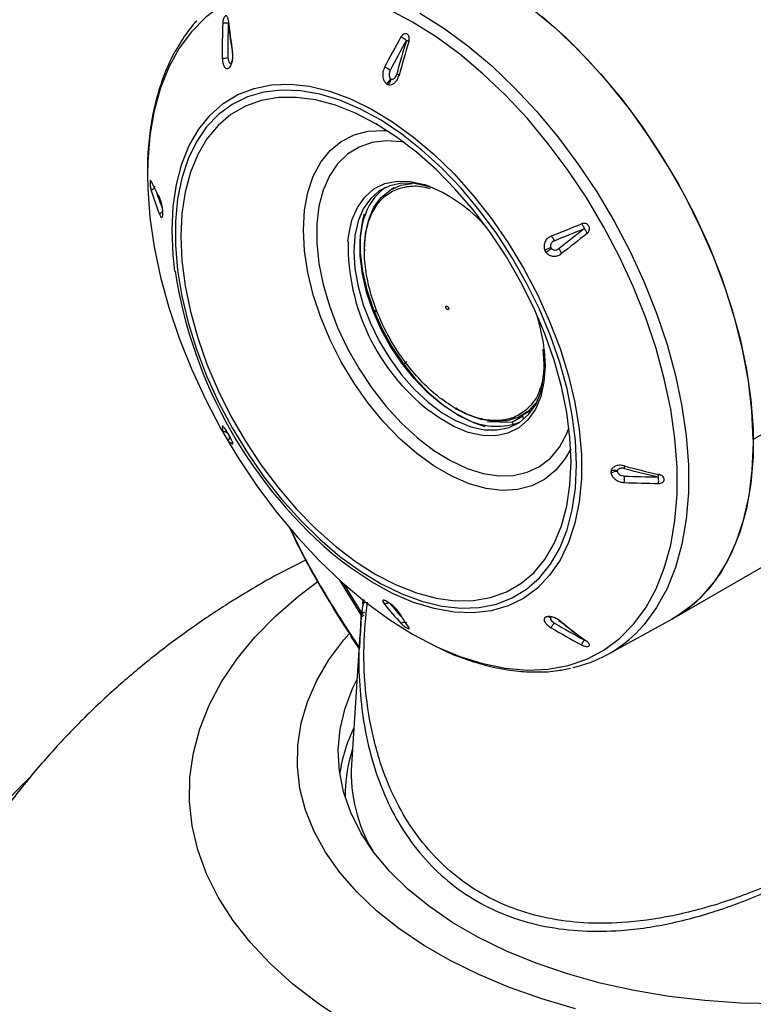
# Model space of a CAD drawing. Units: inches. Extents: x 0 to 17, y 0 to 11.
# Drawn here: x 11.3 to 12.3, y 8.6 to 9.9 of the extents above; entities that cross this region are included whole.
import ezdxf

# ---------------------------------------------------------------- set-up
doc = ezdxf.new("R2010")
doc.units = ezdxf.units.IN
doc.header["$MEASUREMENT"] = 0

msp = doc.modelspace()

# ---------------------------------------------------------------- linework, layer by layer
at = {"color": 8, "linetype": 'Continuous', "lineweight": 25}
for p, q in [((11.6247, 9.8142), (11.6244, 9.814)), ((11.6193, 9.7965), (11.6184, 9.796)), ((12.0327, 9.4274), (12.0338, 9.4073)), ((11.6246, 9.3052), (11.6244, 9.3048)), ((12.0334, 9.0772), (12.0343, 9.0777)), ((12.0519, 9.0735), (12.0523, 9.0736))]:
    msp.add_line(p, q, dxfattribs=at)
at = {"color": 7, "linetype": 'Continuous', "lineweight": 25}
for p, q in [((11.8256, 9.7765), (11.8277, 9.7753)), ((11.8277, 9.7753), (11.8256, 9.7765)), ((11.8314, 9.7826), (11.8322, 9.7822)), ((11.8361, 9.6399), (11.8325, 9.6378)), ((11.5332, 9.6052), (11.5332, 9.6077)), ((11.7971, 9.5596), (11.7971, 9.5573)), ((12.0349, 9.5556), (12.0334, 9.5582)), ((12.0412, 9.5616), (12.0418, 9.5606)), ((11.809, 9.4801), (11.8125, 9.4781)), ((12.0309, 9.4288), (12.0321, 9.4096)), ((11.8489, 9.4084), (11.8525, 9.4124)), ((11.9159, 9.3513), (11.9179, 9.3502)), ((12.0034, 9.3417), (12.0173, 9.3497)), ((12.3762, 9.3508), (12.3064, 9.3105)), ((11.9906, 9.3327), (11.9581, 9.3337)), ((12.0045, 9.3407), (11.9906, 9.3327)), ((11.9906, 9.3327), (11.9919, 9.3298)), ((12.006, 9.3371), (12.0045, 9.3407)), ((12.1201, 9.2689), (12.1201, 9.2664)), ((12.1201, 9.2664), (12.1201, 9.2689)), ((12.1283, 9.2693), (12.1283, 9.2684)), ((12.2029, 9.0769), (12.4032, 9.1925)), ((11.7646, 9.1262), (11.7924, 9.0809)), ((11.7941, 9.0827), (11.7706, 9.1208)), ((11.7951, 9.1002), (11.7948, 9.0954)), ((11.7948, 9.0954), (11.7985, 9.0975)), ((11.8277, 9.0976), (11.8256, 9.0988)), ((11.7924, 9.0778), (11.7905, 9.0379)), ((11.7924, 9.0809), (11.7954, 9.0826)), ((11.7924, 9.0809), (11.7924, 9.0778)), ((11.7964, 9.0801), (11.7924, 9.0778)), ((11.7971, 9.0845), (11.7941, 9.0827)), ((12.1156, 9.0289), (12.1998, 9.0752)), ((11.7789, 9.053), (11.7893, 9.0378)), ((11.7911, 9.055), (11.7801, 8.8844))]:
    msp.add_line(p, q, dxfattribs=at)
at = {"color": 8, "linetype": 'Continuous', "lineweight": 25, "flags": 128}
for points in [[(11.86, 9.8569), (11.8289, 9.8733), (11.798, 9.8862), (11.7677, 9.8958), (11.7381, 9.9017), (11.7095, 9.9041), (11.6821, 9.9029), (11.6561, 9.8981), (11.6317, 9.8898), (11.6092, 9.8779), (11.5888, 9.8627), (11.5705, 9.8441), (11.5545, 9.8225), (11.541, 9.7979), (11.5301, 9.7706), (11.5218, 9.7407), (11.5162, 9.7085), (11.5134, 9.6744), (11.5131, 9.6562)], [(11.8697, 9.8685), (11.9013, 9.8487), (11.9326, 9.8257), (11.9634, 9.7998), (11.9934, 9.7712), (12.0225, 9.7401), (12.0503, 9.7067), (12.0767, 9.6714), (12.1014, 9.6344), (12.1242, 9.596), (12.145, 9.5565), (12.1636, 9.5163), (12.1798, 9.4756), (12.1935, 9.4348), (12.2046, 9.3943), (12.213, 9.3542), (12.2186, 9.3151), (12.2215, 9.2771), (12.2215, 9.2406), (12.2186, 9.2059), (12.213, 9.1733), (12.2046, 9.143), (12.1935, 9.1152), (12.1798, 9.0903), (12.1636, 9.0683), (12.1525, 9.0564)], [(11.8928, 9.0385), (11.9219, 9.0264), (11.9523, 9.0169), (11.9819, 9.0109), (12.0105, 9.0085), (12.0379, 9.0097), (12.0639, 9.0145), (12.0882, 9.0229), (12.1107, 9.0347), (12.1312, 9.05), (12.1495, 9.0685), (12.1655, 9.0901), (12.179, 9.1147), (12.1899, 9.142), (12.1982, 9.1719), (12.2038, 9.2041), (12.2066, 9.2383), (12.2066, 9.2742), (12.2038, 9.3116), (12.1982, 9.3502), (12.1899, 9.3896), (12.179, 9.4296), (12.1655, 9.4698), (12.1495, 9.5099), (12.1312, 9.5495), (12.1107, 9.5884), (12.0882, 9.6262), (12.0639, 9.6627), (12.0379, 9.6975), (12.0105, 9.7304), (11.9819, 9.761), (11.9523, 9.7892), (11.9219, 9.8147), (11.8911, 9.8374), (11.86, 9.8569)], [(11.6194, 9.7968), (11.6192, 9.7966), (11.6184, 9.796)], [(11.5453, 9.5842), (11.5467, 9.6152), (11.5509, 9.6443), (11.558, 9.6711), (11.5677, 9.6953), (11.5801, 9.7167), (11.5949, 9.735), (11.612, 9.7501), (11.6313, 9.7618), (11.6525, 9.77), (11.6754, 9.7746), (11.6998, 9.7755), (11.7253, 9.7728), (11.7518, 9.7664), (11.779, 9.7564), (11.8065, 9.743), (11.8341, 9.7262), (11.8615, 9.7063), (11.8884, 9.6835), (11.9145, 9.658), (11.9395, 9.63), (11.9631, 9.5999), (11.9852, 9.568), (12.0055, 9.5347), (12.0237, 9.5002), (12.0397, 9.465), (12.0533, 9.4294), (12.0643, 9.3938), (12.0727, 9.3586), (12.0784, 9.3241), (12.0812, 9.2908), (12.0812, 9.2589), (12.0784, 9.2288), (12.0727, 9.2009), (12.0643, 9.1753), (12.0533, 9.1525), (12.0397, 9.1326), (12.0237, 9.1159), (12.0055, 9.1024), (11.9852, 9.0925), (11.9631, 9.0861), (11.9395, 9.0834), (11.9145, 9.0843), (11.8884, 9.0889), (11.8615, 9.097), (11.8341, 9.1088), (11.8065, 9.1239), (11.779, 9.1422), (11.7653, 9.1526)], [(12.0673, 9.2983), (12.06, 9.2854), (12.0477, 9.2701), (12.0331, 9.2582), (12.0163, 9.2497), (11.9978, 9.2448), (11.9777, 9.2437), (11.9564, 9.2462), (11.9342, 9.2525), (11.9114, 9.2623), (11.8885, 9.2755), (11.8657, 9.292), (11.8435, 9.3114), (11.8222, 9.3334), (11.8021, 9.3578), (11.7835, 9.3841), (11.7668, 9.4119), (11.7522, 9.4407), (11.7399, 9.4702), (11.7301, 9.4998), (11.7231, 9.529), (11.7188, 9.5575), (11.7173, 9.5848), (11.7188, 9.6104), (11.7231, 9.6339), (11.7301, 9.655), (11.7399, 9.6733), (11.7522, 9.6886), (11.7668, 9.7006), (11.7835, 9.709), (11.8021, 9.7139), (11.8222, 9.7151), (11.8268, 9.7148)], [(11.849, 9.6994), (11.8457, 9.7), (11.8258, 9.7013), (11.8072, 9.699), (11.7902, 9.6932), (11.775, 9.6838), (11.762, 9.6712), (11.7513, 9.6555), (11.7432, 9.6369), (11.7376, 9.6157), (11.7349, 9.5924), (11.7349, 9.5673), (11.7376, 9.5407), (11.7432, 9.5132), (11.7513, 9.4852), (11.762, 9.4571), (11.775, 9.4295), (11.7902, 9.4027), (11.8072, 9.3772), (11.8258, 9.3534), (11.8457, 9.3317), (11.8666, 9.3125), (11.8881, 9.2961), (11.9099, 9.2827), (11.9315, 9.2726), (11.9528, 9.266), (11.9732, 9.2628), (11.9925, 9.2633), (12.0104, 9.2674), (12.0265, 9.275), (12.0406, 9.286), (12.0525, 9.3002), (12.0619, 9.3174), (12.065, 9.3252)], [(11.7756, 9.5696), (11.7765, 9.5781), (11.7808, 9.5973), (11.7879, 9.6141), (11.7976, 9.6278), (11.8096, 9.6383), (11.8238, 9.6453), (11.8398, 9.6487), (11.8572, 9.6483), (11.8756, 9.6442), (11.8766, 9.6439)], [(11.9344, 9.3354), (11.9165, 9.3443), (11.8979, 9.3566), (11.8796, 9.372), (11.8622, 9.39), (11.846, 9.4101), (11.8313, 9.4321), (11.8186, 9.4553), (11.808, 9.4793), (11.7999, 9.5034), (11.7944, 9.5273), (11.7916, 9.5503), (11.7916, 9.5719), (11.7944, 9.5917), (11.7964, 9.5996)], [(11.549, 9.5306), (11.5467, 9.5516), (11.5453, 9.5842)], [(11.7845, 9.5767), (11.7832, 9.5566), (11.7846, 9.5343), (11.7887, 9.5108), (11.7956, 9.4867), (11.8049, 9.4625), (11.8166, 9.4389), (11.8303, 9.4163), (11.8458, 9.3951), (11.8627, 9.376), (11.8806, 9.3593), (11.8991, 9.3454), (11.9162, 9.3354)], [(12.0338, 9.4073), (12.0323, 9.3859), (12.028, 9.3666), (12.021, 9.3499), (12.0113, 9.3361), (11.9992, 9.3256), (11.9851, 9.3186), (11.9691, 9.3153), (11.9517, 9.3156), (11.9332, 9.3197), (11.9141, 9.3274), (11.8948, 9.3386), (11.8813, 9.3484)]]:
    msp.add_lwpolyline(points, dxfattribs=at)
at = {"color": 7, "linetype": 'Continuous', "lineweight": 25, "flags": 128}
for points in [[(12.016, 9.8752), (12.047, 9.8492), (12.0771, 9.8205), (12.1063, 9.7892), (12.1343, 9.7557), (12.1607, 9.7203), (12.1855, 9.6831), (12.2085, 9.6446), (12.2293, 9.6049), (12.248, 9.5645), (12.2643, 9.5237), (12.278, 9.4827), (12.2892, 9.442), (12.2976, 9.4018), (12.3033, 9.3625), (12.3061, 9.3244), (12.3061, 9.2877), (12.3033, 9.2529), (12.2976, 9.2201), (12.2892, 9.1897), (12.278, 9.1618), (12.2643, 9.1368), (12.248, 9.1147), (12.2293, 9.0958), (12.2085, 9.0803), (12.1998, 9.0752)], [(12.3064, 9.3105), (12.3047, 9.348), (12.3001, 9.3868), (12.2927, 9.4265), (12.2826, 9.4669), (12.2699, 9.5077), (12.2547, 9.5485), (12.237, 9.5889), (12.2171, 9.6288), (12.1951, 9.6676), (12.1711, 9.7053), (12.1454, 9.7413), (12.1181, 9.7756), (12.0895, 9.8076), (12.0599, 9.8374), (12.0293, 9.8645)], [(12.075, 9.277), (12.0736, 9.309), (12.0694, 9.3423), (12.0625, 9.3765), (12.053, 9.4112), (12.0409, 9.4461), (12.0264, 9.4809), (12.0096, 9.5151), (11.9907, 9.5484), (11.9699, 9.5804), (11.9475, 9.6108), (11.9236, 9.6392), (11.8985, 9.6655), (11.8725, 9.6892), (11.8459, 9.7102), (11.8189, 9.7282), (11.7919, 9.743), (11.7651, 9.7544), (11.7387, 9.7625), (11.7132, 9.767), (11.6887, 9.7679), (11.6655, 9.7652), (11.6438, 9.7589), (11.624, 9.7491), (11.6061, 9.736), (11.5904, 9.7196), (11.5771, 9.7001), (11.5663, 9.6777), (11.5581, 9.6527), (11.5525, 9.6253), (11.5497, 9.5958), (11.5497, 9.5646), (11.5525, 9.5319), (11.5581, 9.4981), (11.5663, 9.4636), (11.5771, 9.4287), (11.5904, 9.3938), (11.6061, 9.3593), (11.624, 9.3256), (11.6438, 9.2929), (11.6655, 9.2616), (11.6887, 9.2321), (11.7132, 9.2048), (11.7387, 9.1797), (11.7651, 9.1574), (11.7919, 9.1379), (11.8189, 9.1214), (11.8459, 9.1083), (11.8725, 9.0985), (11.8985, 9.0923), (11.9236, 9.0896), (11.9475, 9.0904), (11.9699, 9.0949), (11.9907, 9.103), (12.0096, 9.1144), (12.0264, 9.1292), (12.0409, 9.1472), (12.053, 9.1682), (12.0625, 9.1919), (12.0694, 9.2181), (12.0736, 9.2466), (12.075, 9.277)], [(12.0677, 9.2812), (12.0663, 9.3129), (12.0621, 9.3458), (12.0552, 9.3796), (12.0456, 9.414), (12.0334, 9.4485), (12.0189, 9.4828), (12.0021, 9.5165), (11.9831, 9.5493), (11.9624, 9.5807), (11.9399, 9.6105), (11.9161, 9.6382), (11.8911, 9.6637), (11.8653, 9.6866), (11.8389, 9.7067), (11.8122, 9.7237), (11.7855, 9.7376), (11.7591, 9.748), (11.7332, 9.7549), (11.7083, 9.7582), (11.6844, 9.758), (11.662, 9.7541), (11.6412, 9.7467), (11.6223, 9.7357), (11.6055, 9.7215), (11.5909, 9.704), (11.5788, 9.6835), (11.5692, 9.6602), (11.5623, 9.6343), (11.5581, 9.6062), (11.5567, 9.5762), (11.5581, 9.5446), (11.5623, 9.5116), (11.5692, 9.4778), (11.5788, 9.4434), (11.5909, 9.4089), (11.6055, 9.3746), (11.6223, 9.3409), (11.6412, 9.3081), (11.662, 9.2767), (11.6844, 9.2469), (11.7083, 9.2192), (11.7332, 9.1937), (11.7591, 9.1708), (11.7855, 9.1507), (11.8122, 9.1337), (11.8389, 9.1199), (11.8653, 9.1094), (11.8911, 9.1025), (11.9161, 9.0992), (11.9399, 9.0994), (11.9624, 9.1033), (11.9831, 9.1108), (12.0021, 9.1217), (12.0189, 9.136), (12.0334, 9.1534), (12.0456, 9.174), (12.0552, 9.1973), (12.0621, 9.2231), (12.0663, 9.2512), (12.0677, 9.2812)], [(11.5131, 9.6562), (11.5134, 9.6384), (11.5162, 9.601), (11.5218, 9.5624), (11.5301, 9.523), (11.541, 9.483), (11.5545, 9.4428), (11.5705, 9.4028), (11.5888, 9.3631), (11.6092, 9.3242), (11.6317, 9.2864), (11.6561, 9.2499), (11.6821, 9.2151), (11.7095, 9.1823), (11.7381, 9.1516), (11.7677, 9.1234), (11.798, 9.0979), (11.8289, 9.0753), (11.86, 9.0557), (11.8911, 9.0394), (11.8928, 9.0385)], [(11.8858, 9.6397), (11.8806, 9.6415), (11.8627, 9.6454), (11.8458, 9.6458), (11.8303, 9.6425), (11.8166, 9.6357), (11.8049, 9.6256), (11.7956, 9.6123), (11.7887, 9.5961), (11.7846, 9.5774), (11.7845, 9.5767)], [(11.7971, 9.5596), (11.7985, 9.5801), (11.8027, 9.5984), (11.8096, 9.6143), (11.8191, 9.6272), (11.8308, 9.6369), (11.8447, 9.6431), (11.8598, 9.6457)], [(11.7966, 9.6054), (11.7945, 9.5973), (11.7916, 9.5769), (11.7916, 9.5546), (11.7945, 9.5309), (11.8002, 9.5062), (11.8086, 9.4813), (11.8195, 9.4565), (11.8326, 9.4326), (11.8477, 9.4099), (11.8645, 9.3891), (11.8825, 9.3706), (11.9013, 9.3547), (11.9206, 9.3419), (11.9399, 9.3325), (11.955, 9.3274)], [(11.9162, 9.3354), (11.9178, 9.3346), (11.9364, 9.3271), (11.9542, 9.3232), (11.9711, 9.3228), (11.9866, 9.3261), (12.0003, 9.3328), (12.012, 9.343), (12.0214, 9.3563), (12.0282, 9.3725), (12.0299, 9.3784)], [(12.0239, 9.3614), (12.0219, 9.3584), (12.0112, 9.3471), (11.9984, 9.3391), (11.9837, 9.3346), (11.9674, 9.3338), (11.95, 9.3367), (11.9318, 9.3431), (11.9179, 9.3502)], [(12.1998, 9.0752), (12.2198, 9.0881), (12.2394, 9.1053), (12.2568, 9.1258), (12.2717, 9.1494), (12.2841, 9.1758), (12.2938, 9.2049), (12.3008, 9.2365), (12.3051, 9.2702), (12.3065, 9.3058)], [(12.1375, 9.2724), (12.1376, 9.2732), (12.1377, 9.274), (12.1377, 9.2746), (12.1378, 9.2751), (12.1377, 9.2755), (12.1376, 9.2758), (12.1375, 9.2759), (12.1374, 9.2759)], [(11.7725, 8.5478), (11.7364, 8.5719), (11.7034, 8.5974), (11.6737, 8.6243), (11.6474, 8.6523), (11.6247, 8.6813), (11.6056, 8.7112), (11.5904, 8.7418), (11.579, 8.773), (11.5716, 8.8046), (11.5681, 8.8364), (11.5686, 8.8682), (11.5731, 8.9), (11.5815, 8.9314), (11.5939, 8.9625), (11.6101, 8.9929), (11.63, 9.0226), (11.6536, 9.0514), (11.6808, 9.0791), (11.7113, 9.1057), (11.736, 9.1245)], [(12.0737, 8.5652), (12.0295, 8.5781), (11.9872, 8.593), (11.947, 8.6098), (11.9093, 8.6283), (11.8743, 8.6485), (11.8422, 8.6703), (11.8131, 8.6935), (11.7874, 8.7179), (11.7651, 8.7434), (11.7463, 8.7699), (11.7313, 8.7972), (11.7201, 8.825), (11.7127, 8.8533), (11.7093, 8.8818), (11.7098, 8.9104), (11.7142, 8.9389), (11.7225, 8.9671), (11.7347, 8.9948), (11.7507, 9.0219), (11.7703, 9.0481), (11.7766, 9.0555)], [(12.338, 8.5717), (12.2903, 8.5725), (12.243, 8.5757), (12.1962, 8.5811), (12.1505, 8.5888), (12.1059, 8.5987), (12.063, 8.6107), (12.022, 8.6247), (11.9831, 8.6406), (11.9467, 8.6584), (11.913, 8.6778), (11.8822, 8.6989), (11.8546, 8.7213), (11.8303, 8.745), (11.8096, 8.7698), (11.7925, 8.7955), (11.7792, 8.8219), (11.7698, 8.8489), (11.7643, 8.8762), (11.7628, 8.9037), (11.7653, 8.9312), (11.7717, 8.9585), (11.7821, 8.9853), (11.7873, 8.9957)]]:
    msp.add_lwpolyline(points, dxfattribs=at)
at = {"color": 7, "linetype": 'Continuous', "lineweight": 25}
for centre, radius, start, end in [((12.5975, 9.8222), 0.9866, 178.0669, 180.7265), ((12.6006, 9.823), 0.9823, 178.0885, 180.7266), ((12.4315, 9.9457), 0.8172, 186.0406, 189.0312), ((12.4281, 9.9417), 0.8137, 186.0651, 189.031), ((13.1856, 9.0857), 1.537, 150.7231, 152.4022), ((13.1868, 9.0848), 1.53, 150.7367, 152.4022), ((13.0928, 9.4511), 1.2981, 162.9062, 164.928), ((13.1015, 9.4477), 1.3039, 162.8897, 164.928), ((11.6114, 9.8384), 0.0288, 269.1927, 284.0502), ((11.814, 9.7718), 0.0276, 52.0722, 69.7999), ((11.8185, 9.7891), 0.0144, 299.2865, 333.3521), ((11.8204, 9.785), 0.0122, 307.0602, 346.5589), ((11.7285, 9.7425), 0.2307, 204.0753, 209.9397), ((11.8049, 9.4548), 0.2022, 41.1092, 69.2535), ((11.9438, 9.7666), 0.4454, 196.9939, 201.2084), ((11.8673, 9.5808), 0.0733, 126.2159, 165.1449), ((9.7069, 15.4483), 6.3188, 291.68269, 292.07253), ((9.7225, 15.4143), 6.2886, 291.68277, 292.06955), ((15.9517, 4.6259), 6.2893, 127.9337, 128.32044), ((15.9702, 4.5994), 6.3144, 127.93036, 128.32048), ((12.0523, 9.5659), 0.2767, 179.2446, 231.8306), ((12.034, 9.5664), 0.0127, 19.6659, 53.7342), ((12.0957, 9.4264), 0.1458, 111.957, 115.3019), ((11.9522, 9.6751), 0.1454, 304.6926, 308.0471), ((12.0423, 9.552), 0.0127, 6.2638, 40.3348), ((12.15, 9.6236), 0.6081, 188.7984, 230.7587), ((11.7948, 9.4011), 0.2393, 6.3089, 17.9378), ((11.9702, 9.4137), 0.0861, 245.4287, 290.9421), ((11.6317, 9.3261), 0.0207, 174.7069, 193.476), ((11.633, 9.3236), 0.0207, 226.5406, 245.3222), ((12.1248, 9.2577), 0.0122, 73.4435, 112.9333), ((12.1275, 9.254), 0.0144, 86.6525, 120.7072), ((12.4732, 10.5358), 1.304, 255.0727, 257.1109), ((12.4719, 10.5267), 1.2981, 255.0727, 257.0944), ((12.1102, 9.2588), 0.0276, 350.1999, 7.9291), ((12.2016, 10.7912), 1.53, 267.5996, 269.2651), ((12.2017, 10.789), 1.5363, 267.5992, 269.279), ((11.7948, 9.0954), 0.0000034, 201.0233, 225.7202), ((12.1708, 9.3738), 0.4456, 218.7909, 223.004), ((12.0422, 9.1994), 0.2308, 210.0606, 215.9231), ((12.0369, 9.0703), 0.00775, 56.3107, 116.7972), ((12.0666, 9.05), 0.0288, 135.9619, 150.8025), ((12.5456, 9.9121), 0.9866, 239.2726, 241.9324), ((12.5479, 9.9144), 0.9823, 239.2727, 241.9106), ((12.5645, 9.7057), 0.8139, 230.9678, 233.9334), ((12.5696, 9.7066), 0.8173, 230.9675, 233.9581), ((12.0339, 9.1775), 0.1695, 282.2884, 314.4205), ((11.9712, 8.8421), 0.2087, 154.1892, 171.5144), ((11.9645, 8.8452), 0.1926, 161.7541, 181.0655), ((11.9784, 8.8738), 0.1986, 176.9501, 210.9156)]:
    msp.add_arc(centre, radius, start, end, dxfattribs=at)
at = {"color": 8, "linetype": 'Continuous', "lineweight": 25}
for centre, radius, start, end in [((11.6153, 9.802), 0.00727, 342.6197, 10.2802), ((11.8387, 9.7838), 0.00486, 38.9232, 81.6785), ((11.9494, 9.7732), 0.4468, 198.1441, 201.1992), ((11.5237, 9.614), 0.00973, 299.7388, 328.083), ((11.8283, 9.0864), 0.00953, 89.9695, 120.5115), ((12.1792, 9.3754), 0.4469, 218.7996, 221.8543), ((12.0369, 9.0713), 0.00756, 50.078, 71.9677)]:
    msp.add_arc(centre, radius, start, end, dxfattribs=at)
at = {"color": 7, "linetype": 'Continuous', "lineweight": 25}
for points, knots in [([(11.6188, 9.8597), (11.6187, 9.8605), (11.6184, 9.8621), (11.6176, 9.864), (11.6166, 9.8649), (11.6157, 9.8649), (11.6149, 9.8647), (11.6142, 9.8641), (11.6133, 9.863), (11.6124, 9.861), (11.6117, 9.8583), (11.6116, 9.8564), (11.6115, 9.8554)], [0, 0, 0, 0, 0.124494, 0.248609, 0.373577, 0.436733, 0.498909, 0.561165, 0.624368, 0.749463, 0.874797, 1, 1, 1, 1]), ([(11.5775, 9.8582), (11.5775, 9.8582), (11.5713, 9.8523), (11.5609, 9.8379), (11.5466, 9.8151), (11.5349, 9.7893), (11.5255, 9.7613), (11.5185, 9.7311), (11.5143, 9.6989), (11.5125, 9.6743), (11.5129, 9.6602), (11.513, 9.6579)], [0, 0, 0, 0, 0.000583, 0.136981, 0.274223, 0.412453, 0.551608, 0.691492, 0.831866, 0.972513, 1, 1, 1, 1]), ([(11.6189, 9.8557), (11.6184, 9.8556), (11.6174, 9.8555), (11.6154, 9.8554), (11.6134, 9.8554), (11.6121, 9.8554), (11.6115, 9.8554)], [0, 0, 0, 0, 0.290204, 0.562273, 0.798896, 1, 1, 1, 1]), ([(11.8553, 9.8313), (11.8555, 9.8322), (11.8559, 9.8341), (11.8558, 9.8369), (11.855, 9.8391), (11.854, 9.8404), (11.853, 9.8411), (11.852, 9.8416), (11.8504, 9.8417), (11.8485, 9.8411), (11.8464, 9.8396), (11.8454, 9.838), (11.8449, 9.8373)], [0, 0, 0, 0, 0.124251, 0.249104, 0.374016, 0.437146, 0.499305, 0.561541, 0.624713, 0.749756, 0.875025, 1, 1, 1, 1]), ([(11.8521, 9.8326), (11.8515, 9.8331), (11.8504, 9.8341), (11.8484, 9.8354), (11.8466, 9.8365), (11.8455, 9.837), (11.8449, 9.8373)], [0, 0, 0, 0, 0.290198, 0.562273, 0.798897, 1, 1, 1, 1]), ([(11.8553, 9.8313), (11.8553, 9.8313), (11.8554, 9.8314), (11.8552, 9.8315), (11.8552, 9.8315)], [0, 0, 0, 0, 0.815112, 1, 1, 1, 1]), ([(11.611, 9.8097), (11.6111, 9.8079), (11.6114, 9.8041), (11.6128, 9.7995), (11.615, 9.7964), (11.6171, 9.7957), (11.6182, 9.796), (11.6184, 9.796)], [0, 0, 0, 0, 0.231691, 0.486441, 0.727597, 0.936836, 1, 1, 1, 1]), ([(11.6184, 9.8105), (11.6184, 9.81), (11.6185, 9.8085), (11.6189, 9.8065), (11.6194, 9.805), (11.62, 9.8039), (11.6206, 9.8032), (11.6213, 9.8029), (11.6218, 9.803), (11.6219, 9.803)], [0, 0, 0, 0, 0.127791, 0.373449, 0.566865, 0.615365, 0.800374, 0.924627, 1, 1, 1, 1]), ([(11.6199, 9.7969), (11.6205, 9.7975), (11.6217, 9.7988), (11.6232, 9.8021), (11.6244, 9.8063), (11.6249, 9.8114), (11.6247, 9.8152), (11.6244, 9.8171), (11.6244, 9.8174)], [0, 0, 0, 0, 0.158677, 0.329856, 0.517156, 0.728791, 0.966401, 1, 1, 1, 1]), ([(11.6225, 9.8033), (11.6226, 9.8035), (11.6231, 9.8039), (11.6237, 9.8052), (11.6244, 9.8075), (11.6248, 9.8107), (11.6245, 9.8129), (11.6244, 9.814)], [0, 0, 0, 0, 0.083266, 0.230386, 0.417975, 0.709408, 1, 1, 1, 1]), ([(11.6184, 9.796), (11.6189, 9.7962), (11.6194, 9.7965), (11.6199, 9.7969), (11.6199, 9.7969)], [0, 0, 0, 0, 0.930145, 1, 1, 1, 1]), ([(11.8235, 9.7977), (11.8227, 9.7957), (11.8211, 9.7918), (11.8209, 9.7855), (11.8223, 9.7803), (11.8243, 9.7776), (11.8255, 9.7766), (11.8256, 9.7765)], [0, 0, 0, 0, 0.280354, 0.535038, 0.771014, 0.973872, 1, 1, 1, 1]), ([(11.8277, 9.7753), (11.8279, 9.7753), (11.829, 9.7748), (11.8313, 9.7746), (11.8346, 9.7756), (11.8378, 9.778), (11.8407, 9.7818), (11.8418, 9.7851), (11.8424, 9.7868)], [0, 0, 0, 0, 0.024282, 0.191249, 0.364722, 0.556256, 0.773087, 1, 1, 1, 1]), ([(11.8309, 9.7935), (11.8307, 9.7931), (11.8301, 9.7918), (11.8296, 9.7895), (11.8295, 9.7876), (11.8297, 9.7859), (11.83, 9.7845), (11.8307, 9.7833), (11.8312, 9.7828), (11.8314, 9.7826)], [0, 0, 0, 0, 0.127788, 0.373449, 0.566866, 0.615363, 0.800371, 0.924622, 1, 1, 1, 1]), ([(11.8322, 9.7822), (11.8325, 9.7821), (11.8332, 9.7819), (11.8345, 9.7821), (11.8364, 9.7832), (11.8383, 9.7854), (11.839, 9.7876), (11.8394, 9.7886)], [0, 0, 0, 0, 0.0832673, 0.2303837, 0.417974, 0.7094098, 1, 1, 1, 1]), ([(11.5178, 9.6484), (11.5176, 9.6487), (11.5173, 9.6495), (11.5168, 9.6496), (11.5165, 9.6489), (11.5163, 9.6478), (11.5163, 9.6467), (11.5163, 9.6454), (11.5165, 9.6436), (11.5168, 9.6412), (11.5173, 9.6385), (11.5176, 9.6371), (11.5178, 9.6365)], [0, 0, 0, 0, 0.124252, 0.249106, 0.374015, 0.437145, 0.499308, 0.561539, 0.624724, 0.749757, 0.875027, 1, 1, 1, 1]), ([(11.5223, 9.6422), (11.5222, 9.6416), (11.522, 9.6404), (11.5208, 9.6387), (11.5194, 9.6374), (11.5183, 9.6368), (11.5178, 9.6365)], [0, 0, 0, 0, 0.290203, 0.562277, 0.7989, 1, 1, 1, 1]), ([(11.916, 9.3513), (11.9082, 9.3563), (11.8926, 9.3663), (11.8702, 9.3874), (11.8495, 9.4121), (11.8313, 9.4398), (11.8165, 9.4693), (11.8054, 9.4996), (11.7986, 9.5294), (11.7963, 9.5577), (11.7986, 9.5833), (11.8054, 9.6053), (11.8165, 9.6228), (11.8313, 9.6352), (11.8495, 9.6417), (11.8671, 9.6431), (11.8788, 9.64), (11.8831, 9.6389)], [0, 0, 0, 0, 0.068656, 0.137312, 0.205968, 0.274623, 0.343279, 0.411935, 0.480591, 0.549247, 0.617902, 0.686558, 0.755214, 0.82387, 0.892526, 0.961182, 1, 1, 1, 1]), ([(11.5332, 9.6077), (11.5332, 9.6079), (11.5332, 9.6092), (11.5329, 9.612), (11.5322, 9.6162), (11.5312, 9.6205), (11.5299, 9.6246), (11.529, 9.6264), (11.5286, 9.6273)], [0, 0, 0, 0, 0.024284, 0.191251, 0.364719, 0.556256, 0.773087, 1, 1, 1, 1]), ([(11.5286, 9.6055), (11.5291, 9.6042), (11.5302, 9.6017), (11.5317, 9.6007), (11.5328, 9.6017), (11.5331, 9.6038), (11.5332, 9.6051), (11.5332, 9.6052)], [0, 0, 0, 0, 0.280355, 0.53504, 0.771016, 0.973872, 1, 1, 1, 1]), ([(12.0887, 9.58), (12.0894, 9.5806), (12.0907, 9.5818), (12.0918, 9.5842), (12.0921, 9.5866), (12.0917, 9.5885), (12.0911, 9.5898), (12.0903, 9.5909), (12.0889, 9.5922), (12.0867, 9.5932), (12.084, 9.5934), (12.0823, 9.5929), (12.0814, 9.5926)], [0, 0, 0, 0, 0.124495, 0.248612, 0.373576, 0.436732, 0.49891, 0.561161, 0.624368, 0.749462, 0.874797, 1, 1, 1, 1]), ([(12.0853, 9.5864), (12.085, 9.5872), (12.0844, 9.5888), (12.0833, 9.5906), (12.0823, 9.5919), (12.0817, 9.5924), (12.0814, 9.5926)], [0, 0, 0, 0, 0.290201, 0.562264, 0.798898, 1, 1, 1, 1]), ([(12.0887, 9.58), (12.0886, 9.5804), (12.0885, 9.5813), (12.0878, 9.5828), (12.0868, 9.5846), (12.0858, 9.5858), (12.0853, 9.5864)], [0, 0, 0, 0, 0.2391794, 0.4997758, 0.7223115, 1, 1, 1, 1]), ([(12.0415, 9.5766), (12.04, 9.5758), (12.0369, 9.5742), (12.0336, 9.5699), (12.0321, 9.5647), (12.0324, 9.5606), (12.0332, 9.5586), (12.0334, 9.5582)], [0, 0, 0, 0, 0.231689, 0.486441, 0.727595, 0.936839, 1, 1, 1, 1]), ([(12.0459, 9.5706), (12.0455, 9.5704), (12.0443, 9.5699), (12.0427, 9.5685), (12.0417, 9.567), (12.041, 9.5655), (12.0407, 9.5642), (12.0408, 9.5626), (12.0411, 9.5619), (12.0412, 9.5616)], [0, 0, 0, 0, 0.127786, 0.373445, 0.566861, 0.61536, 0.800372, 0.924629, 1, 1, 1, 1]), ([(12.0334, 9.5582), (12.0338, 9.5573), (12.0343, 9.5565), (12.0349, 9.5556), (12.0349, 9.5556)], [0, 0, 0, 0, 0.930169, 1, 1, 1, 1]), ([(12.0349, 9.5556), (12.0357, 9.5547), (12.0375, 9.5527), (12.0411, 9.5508), (12.0453, 9.55), (12.05, 9.5506), (12.0531, 9.5521), (12.0547, 9.5533), (12.0549, 9.5534)], [0, 0, 0, 0, 0.158676, 0.329859, 0.517159, 0.728788, 0.966403, 1, 1, 1, 1]), ([(12.0418, 9.5606), (12.042, 9.5604), (12.0426, 9.5597), (12.044, 9.5588), (12.0463, 9.5582), (12.0492, 9.5585), (12.051, 9.5597), (12.0519, 9.5602)], [0, 0, 0, 0, 0.083262, 0.230378, 0.417975, 0.709412, 1, 1, 1, 1]), ([(11.9056, 9.4806), (11.9054, 9.4807), (11.9049, 9.4811), (11.9043, 9.4819), (11.9039, 9.4828), (11.9038, 9.4837), (11.9039, 9.4845), (11.9043, 9.4849), (11.9049, 9.4851), (11.9054, 9.4849), (11.9056, 9.4848)], [0, 0, 0, 0, 0.125323, 0.250226, 0.375186, 0.500259, 0.625286, 0.750215, 0.87511, 1, 1, 1, 1]), ([(11.9056, 9.4848), (11.9059, 9.4846), (11.9064, 9.4843), (11.9067, 9.4837), (11.9069, 9.4834)], [0, 0, 0, 0, 0.4998649, 1, 1, 1, 1]), ([(11.9069, 9.4804), (11.9067, 9.4804), (11.9064, 9.4802), (11.9059, 9.4805), (11.9056, 9.4806)], [0, 0, 0, 0, 0.499887, 1, 1, 1, 1]), ([(11.9069, 9.4834), (11.9071, 9.4831), (11.9074, 9.4825), (11.9075, 9.4817), (11.9074, 9.4812), (11.9073, 9.4808), (11.9071, 9.4806), (11.9069, 9.4804)], [0, 0, 0, 0, 0.248049, 0.499122, 0.626184, 0.748734, 1, 1, 1, 1]), ([(12.0321, 9.4096), (12.0321, 9.4061), (12.0321, 9.4011), (12.0314, 9.3966), (12.0312, 9.3954)], [0, 0, 0, 0, 0.710596, 1, 1, 1, 1]), ([(12.03, 9.3862), (12.0288, 9.3815), (12.0255, 9.3694), (12.0154, 9.3545), (12.0006, 9.342), (11.9824, 9.3353), (11.9618, 9.3346), (11.9393, 9.3394), (11.9237, 9.3473), (11.916, 9.3513)], [0, 0, 0, 0, 0.093575, 0.244646, 0.395717, 0.546787, 0.697858, 0.848929, 1, 1, 1, 1]), ([(12.0312, 9.3954), (12.0308, 9.3903), (12.0303, 9.3836), (12.0285, 9.3781), (12.0281, 9.3767)], [0, 0, 0, 0, 0.751225, 1, 1, 1, 1]), ([(11.9297, 9.345), (11.927, 9.3458), (11.9229, 9.347), (11.9188, 9.3503), (11.9174, 9.3514)], [0, 0, 0, 0, 0.6628844, 1, 1, 1, 1]), ([(11.6184, 9.3185), (11.6178, 9.3196), (11.6164, 9.3218), (11.6145, 9.3246), (11.6129, 9.3269), (11.6117, 9.3282), (11.6114, 9.3281), (11.6113, 9.3281)], [0, 0, 0, 0, 0.185337, 0.385281, 0.604052, 0.851242, 1, 1, 1, 1]), ([(11.6115, 9.3212), (11.6116, 9.3211), (11.6117, 9.3207), (11.6124, 9.3193), (11.6133, 9.3176), (11.6142, 9.316), (11.6149, 9.3148), (11.6156, 9.3136), (11.6166, 9.312), (11.6176, 9.3104), (11.6184, 9.3091), (11.6187, 9.3088), (11.6188, 9.3086)], [0, 0, 0, 0, 0.124494, 0.248608, 0.373575, 0.436731, 0.498906, 0.561162, 0.624369, 0.749462, 0.874797, 1, 1, 1, 1]), ([(11.6115, 9.3212), (11.6122, 9.3212), (11.6137, 9.3211), (11.6157, 9.3203), (11.6176, 9.3189), (11.6184, 9.3177), (11.6189, 9.3171)], [0, 0, 0, 0, 0.239179, 0.499777, 0.722317, 1, 1, 1, 1]), ([(11.6199, 9.3159), (11.6194, 9.3168), (11.619, 9.3176), (11.6184, 9.3185), (11.6184, 9.3185)], [0, 0, 0, 0, 0.930151, 1, 1, 1, 1]), ([(11.6189, 9.3171), (11.6192, 9.3163), (11.6199, 9.3148), (11.62, 9.3124), (11.6197, 9.3103), (11.6191, 9.3091), (11.6188, 9.3086)], [0, 0, 0, 0, 0.290201, 0.562273, 0.798898, 1, 1, 1, 1]), ([(11.6244, 9.3048), (11.6246, 9.3048), (11.625, 9.3049), (11.6244, 9.3069), (11.6229, 9.3103), (11.6212, 9.3137), (11.6201, 9.3155), (11.6199, 9.3159)], [0, 0, 0, 0, 0.23169, 0.48644, 0.727595, 0.936835, 1, 1, 1, 1]), ([(12.1374, 9.2759), (12.1352, 9.2763), (12.1311, 9.277), (12.1256, 9.2757), (12.1218, 9.2731), (12.1204, 9.2705), (12.1201, 9.269), (12.1201, 9.2689)], [0, 0, 0, 0, 0.280354, 0.535037, 0.771016, 0.973872, 1, 1, 1, 1]), ([(12.1375, 9.2724), (12.137, 9.2725), (12.1356, 9.2728), (12.1334, 9.2728), (12.1316, 9.2725), (12.1302, 9.2719), (12.1292, 9.2712), (12.1285, 9.2702), (12.1284, 9.2696), (12.1283, 9.2693)], [0, 0, 0, 0, 0.127785, 0.373444, 0.566861, 0.615361, 0.800373, 0.92462, 1, 1, 1, 1]), ([(12.1283, 9.2684), (12.1284, 9.2682), (12.1286, 9.2674), (12.1294, 9.2661), (12.1312, 9.2644), (12.1341, 9.263), (12.1364, 9.2627), (12.1375, 9.2626)], [0, 0, 0, 0, 0.083274, 0.230385, 0.417977, 0.709413, 1, 1, 1, 1]), ([(12.1201, 9.2664), (12.1201, 9.2663), (12.1203, 9.265), (12.1213, 9.2626), (12.1238, 9.2595), (12.1275, 9.2567), (12.1322, 9.2547), (12.1356, 9.2543), (12.1374, 9.2541)], [0, 0, 0, 0, 0.024277, 0.191251, 0.36472, 0.556253, 0.773087, 1, 1, 1, 1]), ([(12.1824, 9.2528), (12.1824, 9.2535), (12.1825, 9.2549), (12.1825, 9.2571), (12.1823, 9.2593), (12.1821, 9.2606), (12.182, 9.2613)], [0, 0, 0, 0, 0.239175, 0.499776, 0.722303, 1, 1, 1, 1]), ([(12.1825, 9.2645), (12.1825, 9.2646), (12.1825, 9.2648), (12.1824, 9.2648), (12.1824, 9.2647)], [0, 0, 0, 0, 0.31524, 1, 1, 1, 1]), ([(12.1824, 9.2528), (12.1833, 9.2529), (12.1851, 9.253), (12.1875, 9.254), (12.189, 9.2554), (12.1896, 9.2567), (12.1898, 9.2579), (12.1896, 9.2591), (12.189, 9.2606), (12.1875, 9.2624), (12.1851, 9.2639), (12.1833, 9.2645), (12.1824, 9.2647)], [0, 0, 0, 0, 0.124249, 0.249102, 0.374011, 0.437148, 0.499303, 0.561534, 0.624726, 0.749757, 0.875027, 1, 1, 1, 1]), ([(11.6986, 9.1959), (11.7009, 9.191), (11.7146, 9.1609), (11.7389, 9.1183), (11.7643, 9.076), (11.7762, 9.0581), (11.7796, 9.053)], [0, 0, 0, 0, 0.0997697, 0.6075747, 0.8877989, 1, 1, 1, 1]), ([(11.7208, 9.153), (11.7048, 9.1448), (11.6687, 9.1264), (11.6169, 9.095), (11.565, 9.0601), (11.5174, 9.0241), (11.4705, 8.9845), (11.4263, 8.9428), (11.3834, 8.8974), (11.3437, 8.8499), (11.31, 8.8052), (11.2914, 8.776), (11.2842, 8.7647)], [0, 0, 0, 0, 0.0906362, 0.2053129, 0.3072702, 0.4082203, 0.5082061, 0.6184944, 0.7166938, 0.824767, 0.9320131, 1, 1, 1, 1]), ([(11.7963, 9.1009), (11.7956, 9.0971), (11.7928, 9.0818), (11.7921, 9.0665), (11.7916, 9.0549)], [0, 0, 0, 0, 0.248566, 1, 1, 1, 1]), ([(11.8256, 9.0988), (11.8255, 9.0989), (11.8245, 9.0994), (11.8229, 9.1), (11.8214, 9.1001), (11.8209, 9.0992), (11.8214, 9.0974), (11.8228, 9.0956), (11.8235, 9.0946)], [0, 0, 0, 0, 0.024283, 0.191249, 0.36472, 0.556254, 0.773084, 1, 1, 1, 1]), ([(11.8424, 9.0837), (11.8417, 9.0848), (11.8402, 9.0869), (11.8364, 9.0909), (11.8322, 9.0945), (11.8292, 9.0966), (11.8279, 9.0975), (11.8277, 9.0976)], [0, 0, 0, 0, 0.280356, 0.535039, 0.771015, 0.973872, 1, 1, 1, 1]), ([(12.0334, 9.0772), (12.033, 9.0767), (12.0322, 9.0757), (12.0324, 9.0734), (12.0338, 9.0706), (12.0366, 9.0674), (12.0395, 9.0652), (12.0413, 9.0642), (12.0415, 9.064)], [0, 0, 0, 0, 0.158677, 0.329859, 0.51716, 0.728792, 0.966405, 1, 1, 1, 1]), ([(12.0349, 9.0781), (12.0344, 9.0779), (12.0338, 9.0776), (12.0334, 9.0773), (12.0334, 9.0772)], [0, 0, 0, 0, 0.930162, 1, 1, 1, 1]), ([(12.0549, 9.0717), (12.0535, 9.0728), (12.0505, 9.0749), (12.0451, 9.0774), (12.0399, 9.0787), (12.0366, 9.0786), (12.0352, 9.0782), (12.0349, 9.0781)], [0, 0, 0, 0, 0.231689, 0.48644, 0.727597, 0.936838, 1, 1, 1, 1]), ([(12.0412, 9.0768), (12.0411, 9.0766), (12.0408, 9.0763), (12.0407, 9.0754), (12.0414, 9.0738), (12.0431, 9.0719), (12.045, 9.0706), (12.0459, 9.07)], [0, 0, 0, 0, 0.083266, 0.230379, 0.417981, 0.709413, 1, 1, 1, 1]), ([(11.8449, 9.0699), (11.8456, 9.0702), (11.8468, 9.0709), (11.8487, 9.0714), (11.8505, 9.0715), (11.8516, 9.0711), (11.8521, 9.0709)], [0, 0, 0, 0, 0.239181, 0.499778, 0.722316, 1, 1, 1, 1]), ([(11.8449, 9.0699), (11.8454, 9.0694), (11.8464, 9.0684), (11.8485, 9.0666), (11.8504, 9.0651), (11.8519, 9.0641), (11.853, 9.0635), (11.854, 9.0629), (11.855, 9.0625), (11.8558, 9.0624), (11.8559, 9.0629), (11.8555, 9.0636), (11.8553, 9.0639)], [0, 0, 0, 0, 0.124251, 0.249104, 0.374014, 0.437146, 0.499305, 0.561536, 0.624724, 0.749756, 0.875025, 1, 1, 1, 1]), ([(11.895, 9.0374), (11.8988, 9.0355), (11.9127, 9.0287), (11.9365, 9.0201), (11.9662, 9.0118), (11.9953, 9.0069), (12.0235, 9.0055), (12.0475, 9.0068), (12.0614, 9.0099), (12.0668, 9.0111)], [0, 0, 0, 0, 0.062717, 0.230104, 0.39735, 0.564227, 0.730438, 0.895667, 1, 1, 1, 1]), ([(12.0814, 9.0415), (12.0817, 9.0422), (12.0824, 9.0435), (12.0834, 9.0452), (12.0845, 9.0468), (12.085, 9.0474), (12.0853, 9.0478)], [0, 0, 0, 0, 0.239178, 0.499779, 0.722314, 1, 1, 1, 1]), ([(12.0814, 9.0415), (12.0823, 9.0411), (12.0839, 9.0403), (12.0867, 9.0396), (12.0888, 9.0394), (12.0903, 9.0396), (12.0911, 9.0399), (12.0917, 9.0404), (12.0921, 9.0412), (12.0918, 9.0425), (12.0907, 9.0442), (12.0894, 9.0452), (12.0887, 9.0458)], [0, 0, 0, 0, 0.124493, 0.248608, 0.373576, 0.436731, 0.498906, 0.561162, 0.624368, 0.74946, 0.874797, 1, 1, 1, 1]), ([(11.5395, 8.1642), (11.5199, 8.1756), (11.4807, 8.1985), (11.4347, 8.2243), (11.3989, 8.24), (11.3718, 8.248), (11.3471, 8.2512), (11.3237, 8.2575), (11.301, 8.2752), (11.2755, 8.3102), (11.2495, 8.3541), (11.2263, 8.4071), (11.2109, 8.4616), (11.2035, 8.5167), (11.2042, 8.5714), (11.2127, 8.6259), (11.2294, 8.6803), (11.2539, 8.7337), (11.2861, 8.7851), (11.3218, 8.8312), (11.35, 8.8592), (11.3626, 8.8716)], [0, 0, 0, 0, 0.0561852, 0.1130923, 0.1471012, 0.1811092, 0.2159757, 0.2507354, 0.2846819, 0.3199045, 0.3822371, 0.4445697, 0.5087131, 0.5728566, 0.6351904, 0.6975243, 0.7616692, 0.8258141, 0.8881471, 0.9504801, 1, 1, 1, 1])]:
    msp.add_open_spline(points, degree=3, knots=knots, dxfattribs=at)
at = {"color": 8, "linetype": 'Continuous', "lineweight": 25}
for points, knots in [([(11.8552, 9.8315), (11.855, 9.8316), (11.8548, 9.8317), (11.8538, 9.8321), (11.8527, 9.8325), (11.8521, 9.8326)], [0, 0, 0, 0, 0.292037, 0.606997, 1, 1, 1, 1]), ([(12.182, 9.2613), (12.1821, 9.262), (12.1823, 9.2632), (12.1825, 9.2642), (12.1825, 9.2645), (12.1825, 9.2645)], [0, 0, 0, 0, 0.410878, 0.796066, 1, 1, 1, 1]), ([(11.7905, 9.0379), (11.7754, 9.0611), (11.7454, 9.1074), (11.7159, 9.1601), (11.7026, 9.1891), (11.7007, 9.1932)], [0, 0, 0, 0, 0.463296, 0.923279, 1, 1, 1, 1]), ([(12.4293, 8.7776), (12.42, 8.7723), (12.389, 8.7546), (12.3352, 8.7295), (12.2681, 8.7036), (12.2008, 8.6855), (12.139, 8.6769), (12.0844, 8.6766), (12.0366, 8.6827), (11.9917, 8.6954), (11.95, 8.7149), (11.9127, 8.7408), (11.8803, 8.7725), (11.8529, 8.8095), (11.8287, 8.8551), (11.8097, 8.9103), (11.7983, 8.9741), (11.7949, 9.037), (11.799, 9.0782), (11.801, 9.0972)], [0, 0, 0, 0, 0.0304613, 0.1008922, 0.1707176, 0.2411717, 0.3105263, 0.3636579, 0.4153804, 0.4680238, 0.5201324, 0.5721511, 0.624693, 0.6765477, 0.7298274, 0.7993248, 0.8699859, 0.9400313, 1, 1, 1, 1]), ([(11.7916, 9.0549), (11.7911, 9.0495), (11.7891, 9.0272), (11.7903, 8.9883), (11.7955, 8.9388), (11.8063, 8.8907), (11.8225, 8.845), (11.8444, 8.8025), (11.8721, 8.7644), (11.9055, 8.7315), (11.9439, 8.7047), (11.9869, 8.6847), (12.0335, 8.6718), (12.0825, 8.6659), (12.1273, 8.6666), (12.1669, 8.671), (12.2013, 8.6774), (12.2354, 8.686), (12.2692, 8.6967), (12.3029, 8.7092), (12.3384, 8.7243), (12.3766, 8.7428), (12.4051, 8.7577), (12.4206, 8.7668), (12.4224, 8.7679)], [0, 0, 0, 0, 0.017668, 0.072593, 0.127649, 0.183275, 0.238772, 0.294338, 0.350269, 0.405736, 0.461587, 0.517433, 0.573108, 0.628973, 0.684304, 0.720932, 0.757819, 0.795232, 0.83114, 0.86732, 0.904855, 0.947293, 0.993925, 1, 1, 1, 1])]:
    msp.add_open_spline(points, degree=3, knots=knots, dxfattribs=at)

doc.saveas('drawing.dxf')
